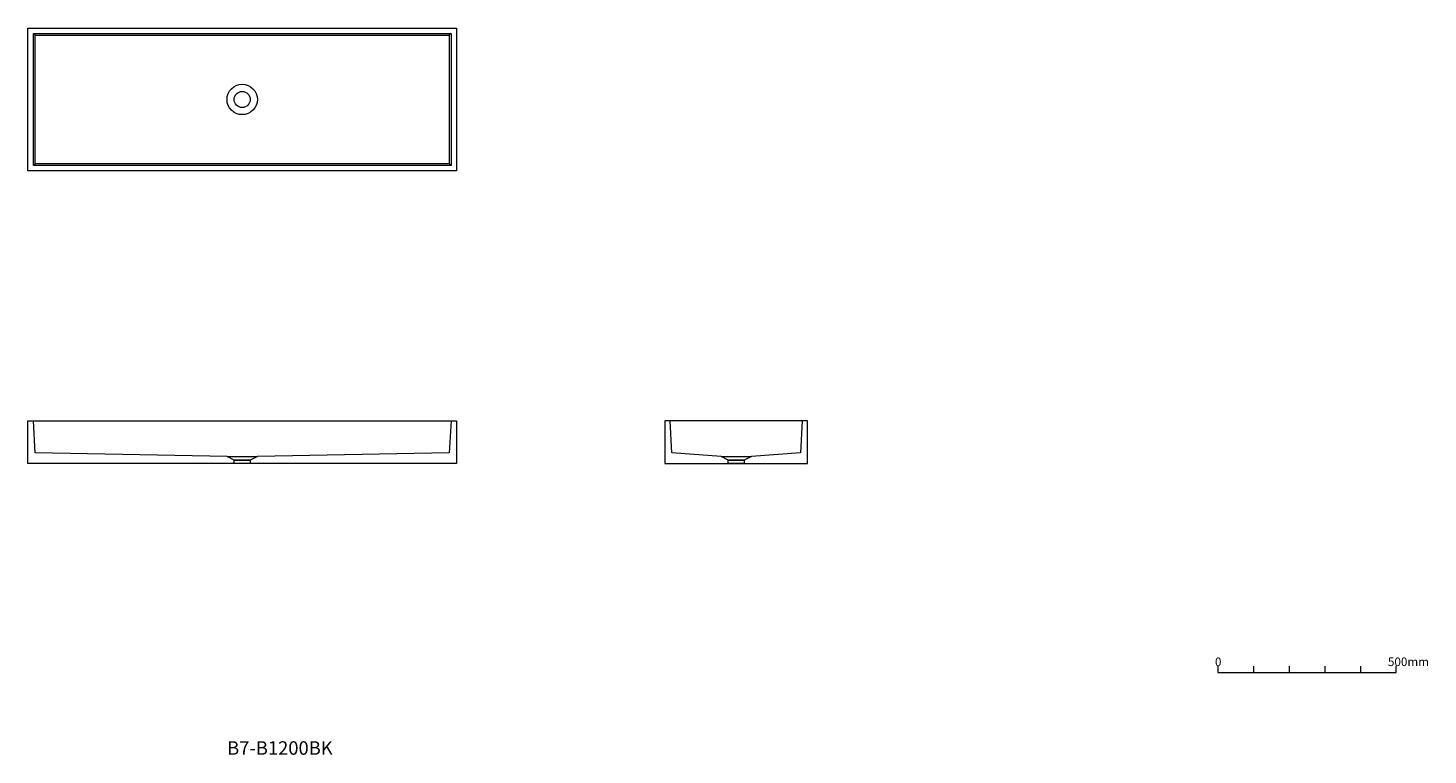
# Model space of a CAD drawing. Units: millimetres. Extents: x -1874 to 2048, y -1464 to 571.
import ezdxf

# ---------------------------------------------------------------- set-up
doc = ezdxf.new("R2010")
doc.units = ezdxf.units.MM
doc.header["$LTSCALE"] = 15
doc.layers.add('0.15', color=7, linetype='Continuous')
doc.layers.add('品番', color=7, linetype='Continuous')
doc.styles.get("Standard").update_dxf_attribs({"font": 'txt', "bigfont": 'BIGFONT.SHX'})

# ---------------------------------------------------------------- blocks, each defined once
blk = doc.blocks.new('グループ')
at = {"color": 255, "linetype": 'Continuous', "lineweight": 0}
blk.add_wipeout([(-1873.7, 570.7), (-673.7, 570.7), (-673.7, 170.7), (-1873.7, 170.7)], dxfattribs=at)
at = {"color": 0, "linetype": 'Continuous', "lineweight": 0, "flags": 128}
blk.add_lwpolyline([(-1873.7, 570.7), (-673.7, 570.7), (-673.7, 170.7), (-1873.7, 170.7)], close=True, dxfattribs=at)
at = {"color": 255, "linetype": 'Continuous', "lineweight": 0}
blk.add_wipeout([(-1858.7, 555.7), (-688.7, 555.7), (-688.7, 185.7), (-1858.7, 185.7)], dxfattribs=at)
at = {"color": 0, "linetype": 'Continuous', "lineweight": 0}
for p, q in [((-1858.7, 555.7), (-1853.7, 550.7)), ((-688.7, 555.7), (-693.7, 550.7)), ((-1858.7, 185.7), (-1853.7, 190.7)), ((-688.7, 185.7), (-693.7, 190.7))]:
    blk.add_line(p, q, dxfattribs=at)
at = {"color": 0, "linetype": 'Continuous', "lineweight": 0, "flags": 128}
blk.add_lwpolyline([(-1858.7, 555.7), (-688.7, 555.7), (-688.7, 185.7), (-1858.7, 185.7)], close=True, dxfattribs=at)
at = {"color": 255, "linetype": 'Continuous', "lineweight": 0}
blk.add_wipeout([(-1231.2, 370.7), (-1231.4, 366.6), (-1232, 362.4), (-1233, 358.4), (-1234.4, 354.5), (-1236.2, 350.7), (-1238.4, 347.1), (-1240.8, 343.8), (-1243.6, 340.7), (-1246.7, 337.9), (-1250.1, 335.4), (-1253.7, 333.2), (-1257.4, 331.5), (-1261.4, 330), (-1265.4, 329), (-1269.5, 328.4), (-1273.7, 328.2), (-1277.9, 328.4), (-1282, 329), (-1286, 330), (-1290, 331.5), (-1293.7, 333.2), (-1297.3, 335.4), (-1300.7, 337.9), (-1303.7, 340.7), (-1306.5, 343.8), (-1309, 347.1), (-1311.2, 350.7), (-1313, 354.5), (-1314.4, 358.4), (-1315.4, 362.4), (-1316, 366.6), (-1316.2, 370.7), (-1316, 374.9), (-1315.4, 379), (-1314.4, 383.1), (-1313, 387), (-1311.2, 390.8), (-1309, 394.3), (-1306.5, 397.7), (-1303.7, 400.8), (-1300.7, 403.6), (-1297.3, 406.1), (-1293.7, 408.2), (-1290, 410), (-1286, 411.4), (-1282, 412.4), (-1277.9, 413), (-1273.7, 413.2), (-1269.5, 413), (-1265.4, 412.4), (-1261.4, 411.4), (-1257.4, 410), (-1253.7, 408.2), (-1250.1, 406.1), (-1246.7, 403.6), (-1243.6, 400.8), (-1240.8, 397.7), (-1238.4, 394.3), (-1236.2, 390.8), (-1234.4, 387), (-1233, 383.1), (-1232, 379), (-1231.4, 374.9)], dxfattribs=at)
at = {"color": 0, "linetype": 'Continuous', "lineweight": 0}
blk.add_circle((-1273.7, 370.7), 42.5, dxfattribs=at)
at = {"color": 255, "linetype": 'Continuous', "lineweight": 0}
blk.add_wipeout([(-1251.2, 370.7), (-1251.3, 368.5), (-1251.6, 366.3), (-1252.2, 364.2), (-1252.9, 362.1), (-1253.8, 360.1), (-1255, 358.2), (-1256.3, 356.4), (-1257.8, 354.8), (-1259.4, 353.3), (-1261.2, 352), (-1263.1, 350.9), (-1265.1, 349.9), (-1267.2, 349.2), (-1269.3, 348.6), (-1271.5, 348.3), (-1273.7, 348.2), (-1275.9, 348.3), (-1278.1, 348.6), (-1280.2, 349.2), (-1282.3, 349.9), (-1284.3, 350.9), (-1286.2, 352), (-1288, 353.3), (-1289.6, 354.8), (-1291.1, 356.4), (-1292.4, 358.2), (-1293.5, 360.1), (-1294.5, 362.1), (-1295.2, 364.2), (-1295.8, 366.3), (-1296.1, 368.5), (-1296.2, 370.7), (-1296.1, 372.9), (-1295.8, 375.1), (-1295.2, 377.2), (-1294.5, 379.3), (-1293.5, 381.3), (-1292.4, 383.2), (-1291.1, 385), (-1289.6, 386.6), (-1288, 388.1), (-1286.2, 389.4), (-1284.3, 390.6), (-1282.3, 391.5), (-1280.2, 392.2), (-1278.1, 392.8), (-1275.9, 393.1), (-1273.7, 393.2), (-1271.5, 393.1), (-1269.3, 392.8), (-1267.2, 392.2), (-1265.1, 391.5), (-1263.1, 390.6), (-1261.2, 389.4), (-1259.4, 388.1), (-1257.8, 386.6), (-1256.3, 385), (-1255, 383.2), (-1253.8, 381.3), (-1252.9, 379.3), (-1252.2, 377.2), (-1251.6, 375.1), (-1251.3, 372.9)], dxfattribs=at)
at = {"color": 0, "linetype": 'Continuous', "lineweight": 0, "flags": 128}
blk.add_lwpolyline([(-1853.7, 550.7), (-693.7, 550.7), (-693.7, 190.7), (-1853.7, 190.7)], close=True, dxfattribs=at)
at = {"color": 0, "linetype": 'Continuous', "lineweight": 0}
blk.add_circle((-1273.7, 370.7), 22.5, dxfattribs=at)
blk = doc.blocks.new('グループ-1')
at = {"color": 255, "linetype": 'Continuous', "lineweight": 0}
blk.add_wipeout([(-1316.2, -628.8), (-1231.2, -628.8), (-1251.2, -638.8), (-1296.2, -638.8)], dxfattribs=at)
at = {"color": 0, "linetype": 'Continuous', "lineweight": 0, "flags": 128}
blk.add_lwpolyline([(-1316.2, -628.8), (-1231.2, -628.8), (-1251.2, -638.8), (-1296.2, -638.8)], close=True, dxfattribs=at)
at = {"color": 255, "linetype": 'Continuous', "lineweight": 0}
blk.add_wipeout([(-1296.2, -638.8), (-1251.2, -638.8), (-1251.2, -648.8), (-1296.2, -648.8)], dxfattribs=at)
at = {"color": 0, "linetype": 'Continuous', "lineweight": 0, "flags": 128}
blk.add_lwpolyline([(-1296.2, -638.8), (-1251.2, -638.8), (-1251.2, -648.8), (-1296.2, -648.8)], close=True, dxfattribs=at)
blk = doc.blocks.new('グループ-2')
at = {"color": 255, "linetype": 'Continuous', "lineweight": 0}
blk.add_wipeout([(-1873.7, -528.8), (-673.7, -528.8), (-673.7, -648.8), (-1873.7, -648.8)], dxfattribs=at)
at = {"color": 0, "linetype": 'Continuous', "lineweight": 0}
for p, q in [((-1853.7, -618.8), (-1858.7, -528.8)), ((-688.7, -528.8), (-693.7, -618.8)), ((-1316.2, -628.8), (-1853.7, -618.8)), ((-693.7, -618.8), (-1231.2, -628.8))]:
    blk.add_line(p, q, dxfattribs=at)
at = {"color": 0, "linetype": 'Continuous', "lineweight": 0, "flags": 128}
blk.add_lwpolyline([(-1873.7, -528.8), (-673.7, -528.8), (-673.7, -648.8), (-1873.7, -648.8)], close=True, dxfattribs=at)
at = {"color": 7}
blk.add_blockref('グループ-1', (0, 0), dxfattribs=at)
blk = doc.blocks.new('グループ-3')
at = {"color": 255, "linetype": 'Continuous', "lineweight": 0}
blk.add_wipeout([(67.8, -628.8), (152.8, -628.8), (132.8, -638.8), (87.8, -638.8)], dxfattribs=at)
at = {"color": 0, "linetype": 'Continuous', "lineweight": 0, "flags": 128}
blk.add_lwpolyline([(67.8, -628.8), (152.8, -628.8), (132.8, -638.8), (87.8, -638.8)], close=True, dxfattribs=at)
at = {"color": 255, "linetype": 'Continuous', "lineweight": 0}
blk.add_wipeout([(87.8, -638.8), (132.8, -638.8), (132.8, -648.8), (87.8, -648.8)], dxfattribs=at)
at = {"color": 0, "linetype": 'Continuous', "lineweight": 0, "flags": 128}
blk.add_lwpolyline([(87.8, -638.8), (132.8, -638.8), (132.8, -648.8), (87.8, -648.8)], close=True, dxfattribs=at)
blk = doc.blocks.new('グループ-4')
at = {"color": 255, "linetype": 'Continuous', "lineweight": 0}
blk.add_wipeout([(310.3, -648.8), (310.3, -528.8), (-89.7, -528.8), (-89.7, -648.8)], dxfattribs=at)
at = {"color": 0, "linetype": 'Continuous', "lineweight": 0}
for p, q in [((300.3, -528.8), (-79.7, -528.8)), ((-69.7, -618.8), (-74.7, -528.8)), ((295.3, -528.8), (290.3, -618.8)), ((67.8, -628.8), (-69.7, -618.8)), ((290.3, -618.8), (152.8, -628.8))]:
    blk.add_line(p, q, dxfattribs=at)
at = {"color": 0, "linetype": 'Continuous', "lineweight": 0, "flags": 128}
blk.add_lwpolyline([(310.3, -648.8), (310.3, -528.8), (-89.7, -528.8), (-89.7, -648.8)], close=True, dxfattribs=at)
at = {"color": 7}
blk.add_blockref('グループ-3', (0, 0), dxfattribs=at)
blk = doc.blocks.new('グループ-5')
at = {"color": 0, "linetype": 'Continuous', "lineweight": 0}
for p, q in [((1559.4, -1215.5), (1559.4, -1233.6)), ((1659.4, -1215.5), (1659.4, -1233.6)), ((1759.4, -1215.5), (1759.4, -1233.6)), ((1859.4, -1215.5), (1859.4, -1233.6))]:
    blk.add_line(p, q, dxfattribs=at)
at = {"color": 0, "linetype": 'Continuous', "lineweight": 0, "flags": 128}
blk.add_lwpolyline([(1459.4, -1215.5), (1459.4, -1233.6), (1959.4, -1233.6), (1959.4, -1215.5)], dxfattribs=at)
at = {"color": 0, "char_height": 23.978, "attachment_point": 1, "line_spacing_factor": 1.12472}
for s, insert in [('{\\fOsaka|b0|i0|c128|p0;0}', (1451.5, -1191.5)), ('{\\fOsaka|b0|i0|c128|p0;500mm}', (1936, -1191.4))]:
    blk.add_mtext(s, dxfattribs=dict(at, insert=insert))

msp = doc.modelspace()

# ---------------------------------------------------------------- block references
at = {"layer": '0.15', "color": 7}
for name in ['グループ', 'グループ-2', 'グループ-4', 'グループ-5']:
    msp.add_blockref(name, (0, 0), dxfattribs=at)

# ---------------------------------------------------------------- texts
at = {"layer": '品番', "color": 0, "insert": (-1315.8, -1425.9), "char_height": 37.758, "attachment_point": 1, "line_spacing_factor": 0.962448}
msp.add_mtext('{\\fArial|b1|i0|c128|p0;\\T1.2;B7-B1200BK}', dxfattribs=at)

doc.saveas('drawing.dxf')
